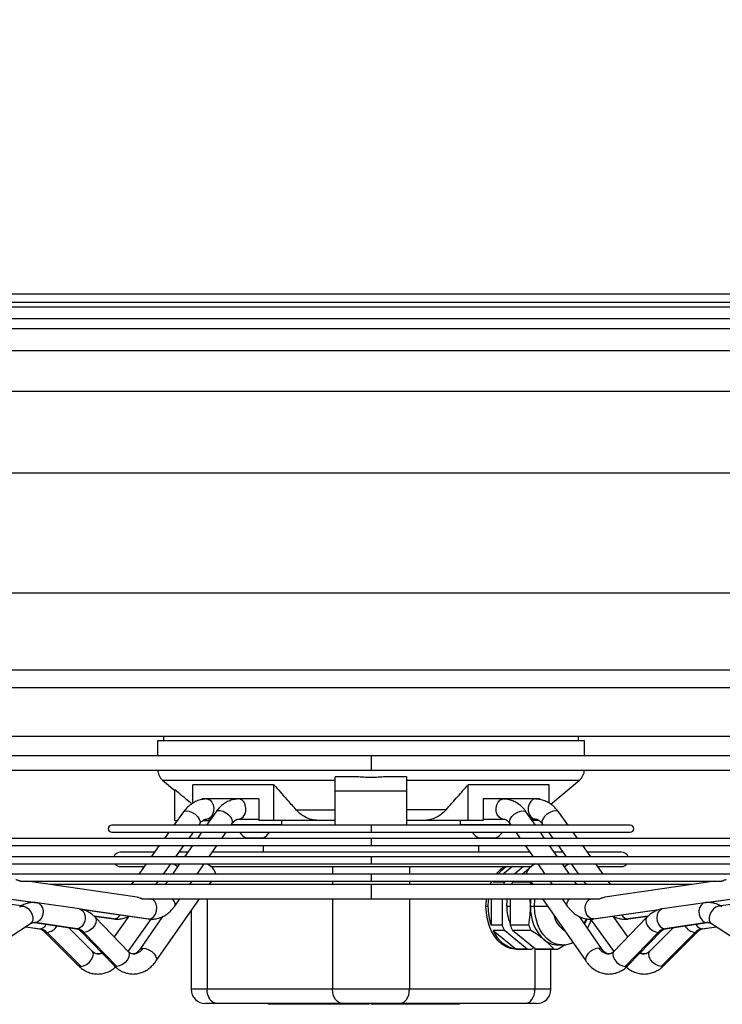
# Model space of a CAD drawing. Units: millimetres. Extents: x 5 to 414, y 3 to 291.
# Drawn here: x 83 to 100, y 96 to 119 of the extents above; entities that cross this region are included whole.
import ezdxf

# ---------------------------------------------------------------- set-up
doc = ezdxf.new("R2010")
doc.units = ezdxf.units.MM
doc.layers.add('GEOMETRY', color=7, linetype='Continuous')
doc.styles.add('SLDTEXTSTYLE0', font='TXT', dxfattribs={"width": 0.605})
doc.dimstyles.new('SLDDIMSTYLE3', dxfattribs={"dimtxt": 5.136637, "dimasz": 3.5, "dimexe": 0, "dimexo": 0.0625, "dimgap": 1.284159, "dimtad": 1, "dimdec": 0, "dimlfac": 15, "dimrnd": 1e-09, "dimzin": 12, "dimdsep": 46, "dimtxsty": 'SLDTEXTSTYLE0', "dimsah": 1, "dimcen": 0.09, "dimadec": 0, "dimazin": 3, "dimtol": 1, "dimtp": 2, "dimtm": 2, "dimtfac": 1, "dimtdec": 0, "dimtofl": 0, "dimtmove": 0, "dimatfit": 3, "dimfxl": 0, "dimfrac": 2, "dimtolj": 1, "dimarcsym": 0})

# ---------------------------------------------------------------- blocks, each defined once
blk = doc.blocks.new('_D_7')
at = {"layer": 'GEOMETRY'}
for p, q in [((58.82, 159.853), (335.707, 159.853)), ((334.707, 159.853), (334.707, 110.721)), ((58.556, 110.721), (335.707, 110.721))]:
    blk.add_line(p, q, dxfattribs=at)
for points in [[(334.707, 159.853), (333.917, 154.717), (335.497, 154.717)], [(334.707, 110.721), (335.497, 115.857), (333.917, 115.857)]]:
    blk.add_solid(points, dxfattribs=at)
at = {"layer": 'GEOMETRY', "char_height": 5.2917, "attachment_point": 1, "rotation": 90, "style": 'SLDTEXTSTYLE0'}
for s, insert in [('±2', (327.886, 138.276)), ('737', (327.886, 124.532))]:
    blk.add_mtext(s, dxfattribs=dict(at, insert=insert))

msp = doc.modelspace()

# ---------------------------------------------------------------- linework, layer by layer
at = {"color": 7, "linetype": 'Continuous', "lineweight": 25}
for p, q in [((53.307, 112.987), (129.84, 112.987)), ((53.24, 112.687), (129.907, 112.687)), ((129.84, 112.787), (53.307, 112.787)), ((76.779, 102.687), (106.369, 102.687)), ((86.6, 102.574), (86.6, 102.227)), ((91.574, 102.574), (86.6, 102.574)), ((86.74, 102.687), (86.74, 102.574)), ((96.547, 102.574), (91.574, 102.574)), ((96.407, 102.574), (96.407, 102.687)), ((96.547, 102.227), (96.547, 102.574)), ((91.574, 102.227), (76.797, 102.227)), ((106.35, 102.227), (91.574, 102.227)), ((76.911, 101.894), (91.574, 101.894)), ((91.574, 101.894), (106.236, 101.894)), ((86.72, 101.661), (87.006, 101.421)), ((90.74, 101.405), (90.74, 101.738)), ((91.238, 101.738), (90.74, 101.738)), ((92.407, 101.738), (91.909, 101.738)), ((92.407, 101.405), (92.407, 101.738)), ((95.759, 101.099), (96.428, 101.661)), ((87.007, 100.721), (87.007, 101.44)), ((89.311, 101.553), (87.425, 101.553)), ((87.425, 101.124), (87.425, 101.553)), ((89.311, 100.721), (89.311, 101.553)), ((92.407, 101.405), (90.74, 101.405)), ((90.74, 100.612), (90.74, 101.405)), ((92.407, 100.612), (92.407, 101.405)), ((95.722, 101.553), (93.837, 101.553)), ((93.837, 100.721), (93.837, 101.553)), ((95.722, 101.125), (95.722, 101.553)), ((87.638, 101.221), (87.638, 101.208)), ((87.75, 101.221), (87.638, 101.221)), ((87.884, 101.221), (87.75, 101.221)), ((88.493, 101.221), (87.884, 101.221)), ((88.622, 101.221), (88.493, 101.221)), ((88.958, 101.221), (88.622, 101.221)), ((88.958, 101.221), (88.958, 100.721)), ((94.189, 101.221), (94.189, 100.721)), ((94.526, 101.221), (94.189, 101.221)), ((94.655, 101.221), (94.526, 101.221)), ((95.264, 101.221), (94.657, 101.221)), ((95.397, 101.221), (95.264, 101.221)), ((95.509, 101.221), (95.397, 101.221)), ((95.509, 101.221), (95.509, 101.208)), ((89.827, 100.97), (90.74, 100.97)), ((93.321, 100.97), (92.407, 100.97)), ((87.205, 100.918), (86.985, 100.612)), ((87.007, 100.721), (87.063, 100.721)), ((87.659, 100.721), (87.821, 100.721)), ((87.957, 100.915), (87.746, 100.612)), ((87.845, 100.754), (87.75, 100.754)), ((88.493, 100.754), (88.958, 100.754)), ((89.311, 100.721), (88.958, 100.721)), ((90.347, 100.721), (89.311, 100.721)), ((89.497, 100.621), (89.497, 100.721)), ((90.739, 100.721), (90.347, 100.721)), ((92.8, 100.721), (92.41, 100.721)), ((93.837, 100.721), (92.8, 100.721)), ((93.651, 100.721), (93.651, 100.621)), ((94.189, 100.721), (93.837, 100.721)), ((94.189, 100.754), (94.655, 100.754)), ((95.402, 100.612), (95.191, 100.915)), ((95.397, 100.754), (95.303, 100.754)), ((95.489, 100.721), (95.326, 100.721)), ((96.162, 100.612), (95.942, 100.918)), ((91.574, 100.612), (85.536, 100.612)), ((87.56, 100.612), (87.584, 100.646)), ((88.314, 100.612), (88.34, 100.649)), ((89.497, 100.621), (88.32, 100.621)), ((88.363, 100.621), (88.363, 100.612)), ((89.363, 100.612), (89.363, 100.621)), ((97.612, 100.612), (91.574, 100.612)), ((94.827, 100.621), (93.651, 100.621)), ((93.784, 100.621), (93.784, 100.612)), ((94.784, 100.612), (94.784, 100.621)), ((94.808, 100.649), (94.833, 100.612)), ((95.563, 100.646), (95.588, 100.612)), ((91.574, 100.301), (77.435, 100.301)), ((85.536, 100.446), (86.858, 100.446)), ((86.868, 100.448), (86.762, 100.301)), ((87.001, 100.446), (87.636, 100.446)), ((87.336, 100.301), (87.44, 100.446)), ((87.63, 100.446), (87.53, 100.301)), ((87.636, 100.446), (91.574, 100.446)), ((88.098, 100.301), (88.199, 100.446)), ((88.663, 100.317), (89.063, 100.317)), ((89.06, 100.317), (89.06, 100.301)), ((91.574, 100.446), (95.354, 100.446)), ((105.707, 100.301), (91.574, 100.301)), ((94.084, 100.317), (94.484, 100.317)), ((94.087, 100.301), (94.087, 100.317)), ((94.949, 100.446), (95.05, 100.301)), ((95.354, 100.446), (96.144, 100.446)), ((95.618, 100.301), (95.518, 100.446)), ((95.707, 100.446), (95.811, 100.301)), ((96.386, 100.301), (96.28, 100.449)), ((96.286, 100.446), (97.612, 100.446)), ((77.695, 100.134), (91.574, 100.134)), ((86.642, 100.134), (86.455, 99.874)), ((87.029, 99.874), (87.217, 100.134)), ((87.414, 100.134), (87.232, 99.874)), ((87.801, 99.874), (87.982, 100.134)), ((89.06, 100.134), (89.06, 99.982)), ((91.574, 100.134), (105.453, 100.134)), ((94.087, 99.982), (94.087, 100.134)), ((95.165, 100.134), (95.347, 99.874)), ((95.915, 99.874), (95.734, 100.134)), ((95.931, 100.134), (96.118, 99.874)), ((96.693, 99.874), (96.506, 100.134)), ((91.574, 99.874), (79.645, 99.874)), ((86.533, 99.982), (85.74, 99.982)), ((87.308, 99.982), (87.107, 99.982)), ((95.271, 99.982), (87.876, 99.982)), ((103.503, 99.874), (91.574, 99.874)), ((96.04, 99.982), (95.84, 99.982)), ((97.407, 99.982), (96.615, 99.982)), ((80.65, 99.707), (91.574, 99.707)), ((85.74, 99.649), (86.293, 99.649)), ((86.335, 99.707), (86.167, 99.473)), ((86.741, 99.473), (86.91, 99.707)), ((87.116, 99.707), (86.954, 99.473)), ((87.064, 99.649), (87.076, 99.649)), ((87.522, 99.473), (87.685, 99.707)), ((87.837, 99.649), (95.317, 99.649)), ((91.574, 99.707), (102.5, 99.707)), ((94.87, 99.649), (94.654, 99.473)), ((95.129, 99.649), (94.914, 99.473)), ((95.249, 99.593), (95.102, 99.473)), ((95.463, 99.707), (95.626, 99.473)), ((96.194, 99.473), (96.031, 99.707)), ((96.072, 99.649), (96.083, 99.649)), ((96.238, 99.707), (96.406, 99.473)), ((96.981, 99.473), (96.813, 99.707)), ((96.855, 99.649), (97.407, 99.649)), ((80.041, 99.345), (83.763, 98.806)), ((91.574, 99.473), (82.413, 99.473)), ((100.734, 99.473), (91.574, 99.473)), ((99.384, 98.806), (103.094, 99.343)), ((83.419, 99.306), (91.574, 99.306)), ((86.13, 98.935), (83.564, 99.306)), ((91.574, 99.227), (84.111, 99.227)), ((86.047, 99.306), (85.99, 99.227)), ((86.565, 99.227), (86.622, 99.306)), ((86.838, 99.306), (86.783, 99.227)), ((87.351, 99.227), (87.406, 99.306)), ((87.808, 99.227), (87.863, 99.306)), ((91.574, 99.306), (99.729, 99.306)), ((99.037, 99.227), (91.574, 99.227)), ((94.421, 99.282), (94.432, 99.306)), ((94.45, 99.306), (94.421, 99.282)), ((94.68, 99.282), (94.421, 99.282)), ((94.709, 99.306), (94.68, 99.282)), ((94.898, 99.306), (94.868, 99.282)), ((95.299, 99.282), (94.868, 99.282)), ((95.285, 99.306), (95.34, 99.227)), ((95.742, 99.306), (95.797, 99.227)), ((96.365, 99.227), (96.31, 99.306)), ((96.526, 99.306), (96.583, 99.227)), ((99.583, 99.306), (97.017, 98.935)), ((97.157, 99.227), (97.101, 99.306)), ((86.274, 98.894), (91.574, 98.894)), ((86.451, 98.888), (86.413, 98.894)), ((86.466, 98.889), (86.451, 98.888)), ((86.5, 98.894), (86.485, 98.889)), ((86.571, 97.448), (87.576, 98.894)), ((87.002, 98.726), (87.119, 98.894)), ((91.574, 98.894), (96.874, 98.894)), ((94.369, 98.894), (94.369, 98.285)), ((94.629, 98.894), (94.629, 98.285)), ((94.817, 98.894), (94.817, 98.285)), ((95.288, 98.721), (95.279, 98.894)), ((95.571, 98.894), (96.577, 97.448)), ((96.028, 98.894), (96.145, 98.726)), ((96.734, 98.894), (96.697, 98.888)), ((83.427, 98.729), (82.902, 98.803)), ((84.781, 98.661), (83.801, 98.803)), ((84.807, 98.655), (86.384, 98.426)), ((94.251, 98.721), (94.299, 98.721)), ((95.288, 98.721), (95.383, 98.721)), ((96.763, 98.426), (98.328, 98.653)), ((99.347, 98.803), (98.366, 98.661)), ((100.246, 98.803), (99.721, 98.729)), ((85.124, 98.489), (85.575, 98.426)), ((85.918, 97.67), (85.151, 98.464)), ((85.932, 98.489), (85.589, 98.011)), ((85.918, 97.67), (86.457, 98.421)), ((86.721, 98.482), (86.187, 97.715)), ((87.384, 98.618), (87.384, 96.787)), ((96.96, 97.715), (96.426, 98.483)), ((96.689, 98.422), (97.229, 97.67)), ((97.559, 98.011), (97.216, 98.489)), ((97.996, 98.464), (97.23, 97.67)), ((97.573, 98.426), (98.024, 98.49)), ((82.784, 97.76), (83.646, 98.318)), ((83.531, 98.244), (83.85, 98.199)), ((83.734, 98.341), (84.714, 98.199)), ((84.732, 98.198), (83.751, 98.34)), ((85.083, 97.673), (84.531, 98.226)), ((94.629, 98.285), (94.369, 98.285)), ((95.248, 98.285), (94.817, 98.285)), ((98.617, 98.226), (98.065, 97.673)), ((99.396, 98.34), (98.416, 98.198)), ((98.433, 98.199), (99.413, 98.341)), ((99.298, 98.199), (99.617, 98.244)), ((99.502, 98.318), (100.363, 97.76)), ((83.96, 98.137), (84.752, 97.343)), ((84.028, 98.112), (84.82, 97.319)), ((84.816, 98.14), (85.582, 97.346)), ((85.655, 97.319), (84.889, 98.112)), ((94.68, 98.159), (94.421, 98.159)), ((94.421, 98.159), (94.954, 97.723)), ((95.214, 97.723), (94.68, 98.159)), ((95.299, 98.159), (94.868, 98.159)), ((95.402, 97.723), (94.868, 98.159)), ((98.259, 98.112), (97.492, 97.319)), ((97.565, 97.346), (98.332, 98.14)), ((98.328, 97.319), (99.12, 98.112)), ((98.395, 97.343), (99.187, 98.137)), ((95.316, 97.723), (95.359, 97.758)), ((95.925, 97.821), (96.019, 97.821)), ((95.214, 97.723), (94.954, 97.723)), ((94.958, 97.721), (95.265, 97.721)), ((95.833, 97.723), (95.402, 97.723)), ((95.453, 97.721), (95.884, 97.721)), ((95.763, 96.787), (95.763, 97.721)), ((90.678, 96.787), (87.755, 96.787)), ((92.469, 96.787), (90.678, 96.787)), ((95.392, 96.787), (92.469, 96.787)), ((87.991, 96.454), (87.718, 96.454)), ((90.914, 96.454), (87.991, 96.454)), ((89.177, 96.454), (89.177, 96.437)), ((89.837, 96.437), (89.177, 96.437)), ((89.837, 96.454), (89.837, 96.437)), ((90.497, 96.437), (89.837, 96.437)), ((90.497, 96.454), (90.497, 96.437)), ((90.62, 96.437), (90.497, 96.437)), ((90.62, 96.454), (90.62, 96.437)), ((90.699, 96.437), (90.62, 96.437)), ((90.699, 96.454), (90.699, 96.437)), ((90.778, 96.437), (90.699, 96.437)), ((90.778, 96.454), (90.778, 96.437)), ((90.78, 96.437), (90.778, 96.437)), ((90.832, 96.454), (90.832, 96.437)), ((90.851, 96.437), (90.832, 96.437)), ((90.832, 96.437), (90.832, 96.437)), ((90.851, 96.437), (90.851, 96.454)), ((90.851, 96.454), (90.851, 96.437)), ((90.96, 96.437), (90.851, 96.437)), ((92.234, 96.454), (90.914, 96.454)), ((90.96, 96.454), (90.96, 96.437)), ((91.039, 96.437), (90.96, 96.437)), ((91.039, 96.454), (91.039, 96.437)), ((91.118, 96.437), (91.039, 96.437)), ((91.118, 96.454), (91.118, 96.437)), ((91.172, 96.454), (91.172, 96.437)), ((91.192, 96.437), (91.172, 96.437)), ((91.192, 96.437), (91.192, 96.454)), ((91.192, 96.454), (91.192, 96.437)), ((91.205, 96.437), (91.192, 96.437)), ((91.205, 96.454), (91.205, 96.437)), ((91.272, 96.437), (91.205, 96.437)), ((91.272, 96.454), (91.272, 96.437)), ((91.329, 96.437), (91.272, 96.437)), ((91.329, 96.454), (91.329, 96.437)), ((91.533, 96.437), (91.329, 96.437)), ((91.533, 96.454), (91.533, 96.437)), ((91.533, 96.454), (91.533, 96.437)), ((91.579, 96.454), (91.579, 96.437)), ((91.632, 96.454), (91.632, 96.437)), ((91.691, 96.437), (91.632, 96.437)), ((91.691, 96.454), (91.691, 96.437)), ((91.826, 96.437), (91.691, 96.437)), ((91.826, 96.454), (91.826, 96.437)), ((91.868, 96.437), (91.826, 96.437)), ((91.868, 96.454), (91.868, 96.437)), ((91.942, 96.437), (91.868, 96.437)), ((91.942, 96.454), (91.942, 96.437)), ((92.027, 96.437), (91.942, 96.437)), ((92.027, 96.454), (92.027, 96.437)), ((92.11, 96.437), (92.027, 96.437)), ((92.11, 96.454), (92.11, 96.437)), ((92.183, 96.437), (92.11, 96.437)), ((92.183, 96.454), (92.183, 96.437)), ((92.233, 96.437), (92.183, 96.437)), ((92.233, 96.454), (92.233, 96.437)), ((92.282, 96.437), (92.233, 96.437)), ((95.156, 96.454), (92.234, 96.454)), ((92.282, 96.454), (92.282, 96.437)), ((92.339, 96.437), (92.282, 96.437)), ((92.339, 96.454), (92.339, 96.437)), ((92.55, 96.437), (92.339, 96.437)), ((92.55, 96.454), (92.55, 96.437)), ((92.623, 96.437), (92.55, 96.437)), ((92.623, 96.454), (92.623, 96.437)), ((92.691, 96.437), (92.623, 96.437)), ((92.691, 96.454), (92.691, 96.437)), ((92.703, 96.437), (92.691, 96.437)), ((92.703, 96.454), (92.703, 96.437)), ((92.83, 96.437), (92.703, 96.437)), ((92.83, 96.454), (92.83, 96.437)), ((92.898, 96.437), (92.83, 96.437)), ((92.898, 96.454), (92.898, 96.437)), ((92.903, 96.437), (92.898, 96.437)), ((92.903, 96.454), (92.903, 96.437)), ((92.96, 96.437), (92.903, 96.437)), ((92.96, 96.454), (92.96, 96.437)), ((93.164, 96.437), (92.96, 96.437)), ((93.164, 96.454), (93.164, 96.437)), ((93.233, 96.437), (93.164, 96.437)), ((93.233, 96.454), (93.233, 96.437)), ((93.302, 96.437), (93.233, 96.437)), ((93.302, 96.454), (93.302, 96.437)), ((93.358, 96.437), (93.302, 96.437)), ((93.358, 96.454), (93.358, 96.437)), ((93.626, 96.437), (93.358, 96.437)), ((93.626, 96.454), (93.626, 96.437)), ((95.43, 96.454), (95.156, 96.454))]:
    msp.add_line(p, q, dxfattribs=at)
at = {"color": 8, "linetype": 'Continuous', "lineweight": 25}
for p, q in [((68.174, 112.415), (114.974, 112.415)), ((68.388, 112.182), (114.76, 112.182)), ((69.342, 111.674), (113.806, 111.674)), ((70.34, 108.823), (112.807, 108.823)), ((70.34, 106.021), (112.807, 106.021)), ((76.766, 104.234), (106.382, 104.234)), ((76.779, 103.822), (106.369, 103.822)), ((91.574, 102.227), (91.574, 101.894)), ((86.72, 101.661), (90.74, 101.661)), ((92.407, 101.661), (96.428, 101.661)), ((91.574, 100.612), (91.574, 100.446)), ((91.574, 100.301), (91.574, 100.134)), ((91.574, 99.874), (91.574, 99.707)), ((90.678, 99.649), (90.678, 99.473)), ((92.469, 99.649), (92.469, 99.473)), ((80.028, 99.348), (83.782, 98.804)), ((91.574, 99.473), (91.574, 99.306)), ((99.374, 98.806), (103.113, 99.347)), ((90.678, 99.306), (90.678, 99.227)), ((91.574, 99.227), (91.574, 98.894)), ((92.469, 99.306), (92.469, 99.227)), ((87.755, 98.894), (87.755, 96.787)), ((90.678, 98.894), (90.678, 96.787)), ((92.469, 98.894), (92.469, 96.787)), ((84.794, 98.658), (86.401, 98.425)), ((94.735, 98.721), (94.817, 98.721)), ((95.383, 98.721), (95.692, 98.721)), ((96.746, 98.425), (98.347, 98.657)), ((85.59, 98.425), (85.123, 98.491)), ((85.59, 98.425), (85.575, 98.426)), ((86.384, 98.426), (86.401, 98.425)), ((96.763, 98.426), (96.746, 98.425)), ((98.026, 98.491), (97.557, 98.425)), ((97.557, 98.425), (97.573, 98.426)), ((83.532, 98.245), (83.865, 98.198)), ((83.751, 98.34), (83.737, 98.341)), ((84.732, 98.198), (84.714, 98.199)), ((98.416, 98.198), (98.433, 98.199)), ((99.282, 98.198), (99.615, 98.245)), ((99.298, 98.199), (99.282, 98.198)), ((99.396, 98.34), (99.413, 98.341)), ((95.392, 97.731), (95.392, 96.787)), ((87.755, 96.787), (87.384, 96.787)), ((95.763, 96.787), (95.392, 96.787))]:
    msp.add_line(p, q, dxfattribs=at)
at = {"color": 8, "linetype": 'Continuous', "lineweight": 25, "flags": 128}
for points in [[(87.751, 101.221), (87.777, 101.217), (87.828, 101.192), (87.87, 101.145), (87.899, 101.081), (87.912, 101.006), (87.908, 100.93), (87.886, 100.86), (87.85, 100.803), (87.803, 100.767), (87.75, 100.754)], [(88.493, 100.754), (88.547, 100.767), (88.596, 100.803), (88.633, 100.86), (88.655, 100.93), (88.66, 101.006), (88.646, 101.081), (88.616, 101.145), (88.573, 101.192), (88.52, 101.217), (88.493, 101.221)], [(94.655, 100.754), (94.6, 100.767), (94.552, 100.803), (94.515, 100.86), (94.492, 100.93), (94.488, 101.006), (94.501, 101.081), (94.532, 101.145), (94.575, 101.192), (94.627, 101.217), (94.655, 101.221)], [(87.205, 100.918), (87.228, 100.937), (87.276, 100.947)], [(87.276, 100.947), (87.339, 100.937), (87.408, 100.909), (87.476, 100.865), (87.534, 100.811), (87.575, 100.754), (87.595, 100.7), (87.59, 100.656), (87.584, 100.646)], [(88.34, 100.649), (88.342, 100.652), (88.352, 100.692), (88.339, 100.742), (88.306, 100.796), (88.256, 100.848), (88.194, 100.894), (88.127, 100.927), (88.063, 100.945), (88.008, 100.945), (87.968, 100.927), (87.957, 100.915)], [(94.808, 100.649), (94.804, 100.656), (94.797, 100.7), (94.814, 100.754), (94.854, 100.811), (94.911, 100.865), (94.979, 100.909), (95.05, 100.937), (95.114, 100.947)], [(95.114, 100.947), (95.164, 100.937), (95.191, 100.915)], [(95.871, 100.947), (95.809, 100.937), (95.739, 100.909), (95.672, 100.865), (95.614, 100.811), (95.572, 100.754), (95.553, 100.7), (95.558, 100.656), (95.563, 100.646)], [(95.942, 100.918), (95.92, 100.937), (95.871, 100.947)], [(86.401, 98.425), (86.46, 98.439), (86.513, 98.48), (86.555, 98.541), (86.58, 98.617), (86.586, 98.698), (86.571, 98.773), (86.538, 98.835), (86.49, 98.876), (86.451, 98.888)], [(87.002, 98.726), (87.01, 98.741), (87.012, 98.786), (86.991, 98.839), (86.95, 98.894)], [(95.383, 98.721), (95.391, 98.869), (95.395, 98.894)], [(96.145, 98.726), (96.138, 98.741), (96.136, 98.786), (96.157, 98.839), (96.197, 98.894)], [(96.746, 98.425), (96.688, 98.439), (96.635, 98.48), (96.593, 98.541), (96.568, 98.617), (96.562, 98.698), (96.577, 98.773), (96.61, 98.835), (96.657, 98.876), (96.697, 98.888)], [(83.392, 98.71), (83.426, 98.724), (83.481, 98.724), (83.54, 98.701), (83.597, 98.658), (83.646, 98.599), (83.68, 98.531), (83.698, 98.462), (83.696, 98.397), (83.674, 98.346), (83.646, 98.318)], [(83.801, 98.803), (83.84, 98.79), (83.888, 98.75), (83.921, 98.688), (83.936, 98.612), (83.93, 98.532), (83.905, 98.456), (83.863, 98.394), (83.81, 98.354), (83.751, 98.34)], [(84.781, 98.661), (84.792, 98.659), (84.842, 98.634), (84.882, 98.587), (84.908, 98.523), (84.916, 98.449), (84.906, 98.373), (84.879, 98.303), (84.838, 98.247), (84.787, 98.211), (84.732, 98.198)], [(96.017, 97.821), (95.967, 97.824), (95.863, 97.848), (95.764, 97.896), (95.671, 97.967), (95.588, 98.058), (95.517, 98.168), (95.459, 98.292), (95.417, 98.428), (95.391, 98.572), (95.383, 98.721)], [(98.366, 98.661), (98.356, 98.659), (98.306, 98.634), (98.265, 98.587), (98.24, 98.523), (98.231, 98.449), (98.241, 98.373), (98.268, 98.303), (98.31, 98.247), (98.361, 98.211), (98.416, 98.198)], [(99.347, 98.803), (99.307, 98.79), (99.26, 98.75), (99.227, 98.688), (99.212, 98.612), (99.218, 98.532), (99.243, 98.456), (99.285, 98.394), (99.338, 98.354), (99.396, 98.34)], [(99.756, 98.71), (99.722, 98.724), (99.667, 98.724), (99.608, 98.701), (99.551, 98.658), (99.502, 98.599), (99.467, 98.531), (99.45, 98.462), (99.452, 98.397), (99.473, 98.346), (99.502, 98.318)], [(85.151, 98.464), (85.164, 98.447), (85.176, 98.396), (85.165, 98.335), (85.132, 98.269), (85.081, 98.207), (85.019, 98.157), (84.952, 98.124), (84.889, 98.112)], [(96.599, 98.422), (96.575, 98.368), (96.543, 98.314)], [(97.996, 98.464), (97.984, 98.447), (97.971, 98.396), (97.982, 98.335), (98.015, 98.269), (98.066, 98.207), (98.129, 98.157), (98.196, 98.124), (98.259, 98.112)], [(83.719, 98.342), (83.73, 98.342), (83.751, 98.34)], [(99.429, 98.342), (99.417, 98.342), (99.396, 98.34)], [(83.961, 98.136), (83.978, 98.124), (84.028, 98.112)], [(84.889, 98.112), (84.837, 98.124), (84.816, 98.14)], [(98.259, 98.112), (98.31, 98.124), (98.331, 98.138)], [(99.186, 98.136), (99.167, 98.123), (99.12, 98.112)], [(86.188, 97.715), (86.214, 97.736), (86.264, 97.746)], [(86.264, 97.746), (86.329, 97.736), (86.399, 97.708), (86.467, 97.664), (86.524, 97.61), (86.564, 97.553), (86.582, 97.499), (86.575, 97.455), (86.571, 97.448)], [(96.883, 97.746), (96.819, 97.736), (96.749, 97.708), (96.681, 97.664), (96.623, 97.61), (96.584, 97.553), (96.566, 97.499), (96.573, 97.455), (96.577, 97.448)], [(96.96, 97.715), (96.934, 97.736), (96.883, 97.746)], [(84.82, 97.319), (84.881, 97.33), (84.947, 97.363), (85.009, 97.413), (85.06, 97.475), (85.094, 97.541), (85.107, 97.603), (85.097, 97.653), (85.083, 97.673)], [(85.918, 97.67), (85.931, 97.653), (85.943, 97.603), (85.932, 97.541), (85.899, 97.475), (85.848, 97.413), (85.785, 97.363), (85.719, 97.33), (85.655, 97.319)], [(97.23, 97.67), (97.217, 97.653), (97.205, 97.603), (97.216, 97.541), (97.249, 97.475), (97.3, 97.413), (97.362, 97.363), (97.429, 97.33), (97.492, 97.319)], [(98.328, 97.319), (98.267, 97.33), (98.201, 97.363), (98.139, 97.413), (98.087, 97.475), (98.053, 97.541), (98.041, 97.603), (98.051, 97.653), (98.065, 97.673)], [(84.752, 97.343), (84.77, 97.33), (84.82, 97.319)], [(85.655, 97.319), (85.604, 97.33), (85.582, 97.346)], [(97.492, 97.319), (97.544, 97.33), (97.565, 97.346)], [(98.395, 97.343), (98.378, 97.33), (98.328, 97.319)]]:
    msp.add_lwpolyline(points, dxfattribs=at)
at = {"color": 7, "linetype": 'Continuous', "lineweight": 25, "flags": 128}
for points in [[(95.397, 101.221), (95.342, 101.206), (95.293, 101.166), (95.257, 101.104), (95.237, 101.028), (95.237, 100.947), (95.257, 100.871), (95.293, 100.808), (95.342, 100.768), (95.397, 100.754)], [(87.072, 99.643), (87.018, 99.679), (86.961, 99.707)], [(96.076, 99.643), (96.13, 99.679), (96.187, 99.707)], [(94.349, 99.227), (94.38, 99.296), (94.385, 99.306)], [(94.251, 98.721), (94.26, 98.873), (94.262, 98.894)], [(94.735, 98.721), (94.743, 98.854), (94.749, 98.894)], [(95.288, 98.721), (95.294, 98.838), (95.3, 98.894)], [(94.958, 97.721), (94.931, 97.721), (94.824, 97.739), (94.719, 97.779), (94.621, 97.842), (94.53, 97.925), (94.449, 98.027), (94.38, 98.145), (94.325, 98.277), (94.284, 98.419), (94.26, 98.568), (94.251, 98.721)], [(96.592, 98.424), (96.573, 98.388), (96.534, 98.328)], [(87.991, 96.454), (87.945, 96.46), (87.901, 96.479), (87.86, 96.51), (87.824, 96.551), (87.795, 96.602), (87.773, 96.66), (87.76, 96.722), (87.755, 96.787)], [(90.914, 96.454), (90.868, 96.46), (90.824, 96.479), (90.783, 96.51), (90.747, 96.551), (90.718, 96.602), (90.696, 96.66), (90.683, 96.722), (90.678, 96.787)], [(92.234, 96.454), (92.28, 96.46), (92.324, 96.479), (92.365, 96.51), (92.4, 96.551), (92.43, 96.602), (92.452, 96.66), (92.465, 96.722), (92.469, 96.787)], [(95.156, 96.454), (95.202, 96.46), (95.247, 96.479), (95.287, 96.51), (95.323, 96.551), (95.352, 96.602), (95.374, 96.66), (95.388, 96.722), (95.392, 96.787)]]:
    msp.add_lwpolyline(points, dxfattribs=at)
at = {"color": 7, "linetype": 'Continuous', "lineweight": 25}
for centre, radius, start, end in [((86.934, 101.916), 0.333, 183.8564, 230), ((96.214, 101.916), 0.333, 310, 356.1436), ((85.536, 100.529), 0.0833, 90, 270), ((97.612, 100.529), 0.0833, 270, 90), ((88.863, 100.708), 0.439, 216.706, 242.8929), ((88.863, 100.708), 0.439, 297.1071, 323.294), ((94.284, 100.708), 0.439, 216.706, 242.8929), ((94.284, 100.708), 0.439, 297.1071, 323.294), ((85.74, 99.815), 0.167, 90, 159.5243), ((97.407, 99.815), 0.167, 20.4757, 90), ((85.74, 99.815), 0.167, 220.556, 270), ((87.649, 99.4), 0.319, 13.2988, 74.6533), ((95.061, 99.022), 0.726, 120.2934, 141.5984), ((95.1, 99.032), 0.713, 120.1058, 141.7859), ((95.499, 99.4), 0.319, 105.3467, 166.7012), ((97.407, 99.815), 0.167, 270, 319.444), ((95.693, 98.796), 1.123, 154.3835, 157.4491), ((95.881, 98.796), 1.123, 154.3835, 157.4491), ((96.312, 98.796), 1.123, 154.3835, 157.4491), ((95.701, 98.721), 1.403, 172.9203, 180.0152), ((95.65, 98.716), 1.352, 179.814, 198.6146), ((95.711, 98.712), 0.977, 179.4852, 203.7235), ((96.298, 98.678), 1.011, 177.5923, 226.8231), ((83.819, 97.914), 0.287, 43.5839, 80.8098), ((84.686, 97.926), 0.276, 42.4757, 80.3692), ((95.723, 98.658), 1.157, 198.8464, 205.5689), ((95.912, 98.658), 1.157, 198.8464, 205.5689), ((96.342, 98.658), 1.157, 198.8464, 205.5689), ((98.462, 97.926), 0.276, 99.6308, 137.5243), ((99.328, 97.914), 0.287, 99.1902, 136.4161), ((95.078, 98.419), 0.707, 201.5956, 259.9413), ((95.934, 98.323), 0.503, 229.4764, 269.0165), ((95.265, 98.221), 0.501, 264.1235, 275.8765), ((95.453, 98.222), 0.501, 264.1252, 269.9969), ((95.884, 98.221), 0.501, 264.1235, 275.8765), ((87.718, 96.787), 0.333, 180, 270), ((95.43, 96.787), 0.333, 270, 0)]:
    msp.add_arc(centre, radius, start, end, dxfattribs=at)
at = {"color": 8, "linetype": 'Continuous', "lineweight": 25}
for centre, radius, start, end in [((86.466, 99.116), 0.229, 269.6848, 283.8084), ((96.681, 99.116), 0.229, 256.1923, 270.047), ((85.573, 98.597), 0.173, 275.5503, 333.9956), ((96.382, 98.635), 0.563, 191.7759, 237.8642), ((97.574, 98.597), 0.173, 206.0044, 264.4497), ((83.858, 98.36), 0.161, 267.0335, 338.8243), ((83.986, 98.439), 0.329, 277.2275, 327.9359), ((99.167, 98.447), 0.338, 212.7482, 262.0884), ((99.3, 98.372), 0.175, 203.7955, 264.2416), ((86.02, 97.895), 0.286, 273.0841, 328.5999), ((97.128, 97.895), 0.286, 211.3928, 267.0636), ((85.21, 97.86), 0.251, 270.3308, 293.0598), ((97.937, 97.86), 0.25, 246.9398, 269.7512)]:
    msp.add_arc(centre, radius, start, end, dxfattribs=at)
at = {"color": 7, "linetype": 'Continuous', "lineweight": 25}
msp.add_open_spline([(91.909, 101.738), (91.797, 101.73), (91.574, 101.713), (91.35, 101.73), (91.238, 101.738)], degree=3, dxfattribs=at)
for points, knots in [([(87.007, 101.44), (87.117, 101.348), (87.249, 101.238), (87.381, 101.128), (87.403, 101.109)], [0, 0, 0, 0, 0.83031, 1, 1, 1, 1]), ([(89.311, 101.553), (89.412, 101.438), (89.584, 101.243), (89.756, 101.05), (89.827, 100.97)], [0, 0, 0, 0, 0.588851, 1, 1, 1, 1]), ([(93.321, 100.97), (93.412, 101.073), (93.585, 101.266), (93.756, 101.461), (93.837, 101.553)], [0, 0, 0, 0, 0.5308482, 1, 1, 1, 1]), ([(87.75, 101.221), (87.725, 101.22), (87.663, 101.217), (87.565, 101.195), (87.461, 101.151), (87.364, 101.088), (87.277, 101.011), (87.229, 100.948), (87.205, 100.918)], [0, 0, 0, 0, 0.1188978, 0.2951182, 0.4713417, 0.6494397, 0.8307697, 1, 1, 1, 1]), ([(88.493, 101.221), (88.468, 101.22), (88.406, 101.217), (88.311, 101.194), (88.208, 101.15), (88.114, 101.088), (88.028, 101.01), (87.98, 100.946), (87.957, 100.915)], [0, 0, 0, 0, 0.119329, 0.293826, 0.468354, 0.645078, 0.825545, 1, 1, 1, 1]), ([(95.191, 100.915), (95.176, 100.935), (95.136, 100.991), (95.059, 101.068), (94.958, 101.14), (94.85, 101.19), (94.748, 101.217), (94.682, 101.219), (94.655, 101.221)], [0, 0, 0, 0, 0.111452, 0.305758, 0.498276, 0.686061, 0.868434, 1, 1, 1, 1]), ([(95.942, 100.918), (95.927, 100.938), (95.886, 100.993), (95.807, 101.07), (95.705, 101.141), (95.595, 101.191), (95.491, 101.217), (95.425, 101.219), (95.397, 101.221)], [0, 0, 0, 0, 0.111895, 0.305564, 0.497542, 0.685323, 0.868399, 1, 1, 1, 1]), ([(90.347, 100.721), (90.293, 100.725), (90.186, 100.732), (90.044, 100.792), (89.924, 100.871), (89.859, 100.937), (89.827, 100.97)], [0, 0, 0, 0, 0.29079, 0.572911, 0.788809, 1, 1, 1, 1]), ([(93.321, 100.97), (93.28, 100.929), (93.196, 100.846), (93.061, 100.771), (92.928, 100.728), (92.843, 100.723), (92.8, 100.721)], [0, 0, 0, 0, 0.269428, 0.546693, 0.770676, 1, 1, 1, 1]), ([(87.584, 100.646), (87.591, 100.655), (87.612, 100.683), (87.65, 100.718), (87.693, 100.743), (87.725, 100.753), (87.744, 100.754), (87.75, 100.754)], [0, 0, 0, 0, 0.116156, 0.354211, 0.597196, 0.856886, 1, 1, 1, 1]), ([(88.34, 100.649), (88.347, 100.658), (88.367, 100.686), (88.402, 100.719), (88.442, 100.744), (88.47, 100.753), (88.487, 100.754), (88.493, 100.754)], [0, 0, 0, 0, 0.1159697, 0.3502736, 0.5889486, 0.8435447, 1, 1, 1, 1]), ([(94.655, 100.754), (94.659, 100.754), (94.675, 100.753), (94.702, 100.746), (94.741, 100.723), (94.777, 100.69), (94.799, 100.66), (94.808, 100.649)], [0, 0, 0, 0, 0.116591, 0.386776, 0.625591, 0.852167, 1, 1, 1, 1]), ([(95.397, 100.754), (95.403, 100.754), (95.421, 100.753), (95.452, 100.744), (95.495, 100.719), (95.533, 100.685), (95.555, 100.657), (95.563, 100.646)], [0, 0, 0, 0, 0.116276, 0.391338, 0.634346, 0.864774, 1, 1, 1, 1]), ([(86.867, 100.447), (86.867, 100.446), (86.868, 100.445), (86.88, 100.448), (86.9, 100.45), (86.929, 100.45), (86.962, 100.447), (86.989, 100.444), (87.005, 100.446), (87.008, 100.447)], [0, 0, 0, 0, 0.114106, 0.275602, 0.451415, 0.629423, 0.803937, 0.958168, 1, 1, 1, 1]), ([(96.135, 100.446), (96.136, 100.446), (96.148, 100.445), (96.174, 100.446), (96.209, 100.449), (96.24, 100.45), (96.263, 100.449), (96.278, 100.446), (96.28, 100.446), (96.281, 100.446)], [0, 0, 0, 0, 0.006416, 0.158878, 0.336545, 0.525316, 0.708486, 0.874531, 1, 1, 1, 1]), ([(83.303, 99.343), (83.308, 99.342), (83.324, 99.341), (83.348, 99.332), (83.371, 99.322), (83.387, 99.315), (83.401, 99.31), (83.413, 99.307), (83.422, 99.306), (83.424, 99.307), (83.425, 99.307)], [0, 0, 0, 0, 0.138085, 0.419948, 0.543146, 0.65637, 0.761484, 0.860203, 0.961015, 1, 1, 1, 1]), ([(99.722, 99.307), (99.722, 99.307), (99.724, 99.306), (99.731, 99.306), (99.743, 99.309), (99.758, 99.314), (99.774, 99.321), (99.798, 99.331), (99.823, 99.341), (99.839, 99.342), (99.845, 99.343)], [0, 0, 0, 0, 0.013955, 0.118669, 0.221861, 0.331413, 0.445358, 0.569719, 0.856593, 1, 1, 1, 1]), ([(86.13, 98.934), (86.135, 98.933), (86.153, 98.931), (86.18, 98.922), (86.208, 98.912), (86.228, 98.904), (86.247, 98.898), (86.264, 98.894), (86.275, 98.893), (86.278, 98.894), (86.278, 98.894)], [0, 0, 0, 0, 0.111714, 0.361842, 0.488024, 0.611942, 0.738089, 0.862108, 0.98715, 1, 1, 1, 1]), ([(96.681, 98.887), (96.67, 98.887), (96.659, 98.886), (96.644, 98.894), (96.644, 98.894)], [0, 0, 0, 0, 0.977059, 1, 1, 1, 1]), ([(96.697, 98.888), (96.692, 98.887), (96.687, 98.886), (96.682, 98.887), (96.681, 98.887)], [0, 0, 0, 0, 0.9144371, 1, 1, 1, 1]), ([(96.868, 98.894), (96.869, 98.894), (96.872, 98.893), (96.884, 98.894), (96.901, 98.898), (96.92, 98.904), (96.94, 98.912), (96.968, 98.922), (96.995, 98.931), (97.012, 98.933), (97.018, 98.934)], [0, 0, 0, 0, 0.038992, 0.160213, 0.28167, 0.403029, 0.523807, 0.646777, 0.890877, 1, 1, 1, 1]), ([(83.801, 98.803), (83.776, 98.806), (83.715, 98.812), (83.617, 98.803), (83.511, 98.774), (83.437, 98.738), (83.399, 98.714), (83.392, 98.71)], [0, 0, 0, 0, 0.175197, 0.432719, 0.68871, 0.940724, 1, 1, 1, 1]), ([(85.151, 98.464), (85.134, 98.481), (85.086, 98.527), (85, 98.588), (84.893, 98.638), (84.818, 98.654), (84.781, 98.661)], [0, 0, 0, 0, 0.169461, 0.454612, 0.734755, 1, 1, 1, 1]), ([(86.384, 98.426), (86.409, 98.424), (86.47, 98.417), (86.568, 98.426), (86.675, 98.456), (86.775, 98.505), (86.868, 98.572), (86.944, 98.647), (86.985, 98.703), (87.002, 98.726)], [0, 0, 0, 0, 0.105422, 0.260384, 0.414423, 0.56896, 0.725852, 0.886257, 1, 1, 1, 1]), ([(95.248, 98.285), (95.261, 98.366), (95.284, 98.51), (95.287, 98.657), (95.288, 98.721)], [0, 0, 0, 0, 0.5667813, 1, 1, 1, 1]), ([(96.145, 98.726), (96.16, 98.706), (96.201, 98.651), (96.277, 98.573), (96.378, 98.501), (96.486, 98.451), (96.598, 98.423), (96.691, 98.418), (96.746, 98.424), (96.763, 98.426)], [0, 0, 0, 0, 0.0984861, 0.2701875, 0.4403096, 0.6062491, 0.7674052, 0.9245193, 1, 1, 1, 1]), ([(98.366, 98.661), (98.342, 98.657), (98.281, 98.645), (98.189, 98.609), (98.092, 98.551), (98.03, 98.499), (98, 98.467), (97.996, 98.464)], [0, 0, 0, 0, 0.177428, 0.438323, 0.701088, 0.965932, 1, 1, 1, 1]), ([(99.756, 98.71), (99.734, 98.722), (99.68, 98.755), (99.584, 98.791), (99.475, 98.81), (99.395, 98.809), (99.353, 98.804), (99.347, 98.803)], [0, 0, 0, 0, 0.170757, 0.441559, 0.706707, 0.951002, 1, 1, 1, 1]), ([(85.575, 98.426), (85.6, 98.424), (85.662, 98.417), (85.761, 98.427), (85.858, 98.451), (85.914, 98.48), (85.937, 98.491)], [0, 0, 0, 0, 0.2018, 0.50223, 0.80112, 1, 1, 1, 1]), ([(97.216, 98.489), (97.242, 98.476), (97.303, 98.446), (97.406, 98.423), (97.5, 98.418), (97.556, 98.424), (97.573, 98.426)], [0, 0, 0, 0, 0.232404, 0.547595, 0.855953, 1, 1, 1, 1]), ([(83.646, 98.318), (83.652, 98.322), (83.672, 98.333), (83.696, 98.342), (83.712, 98.341), (83.719, 98.341)], [0, 0, 0, 0, 0.213742, 0.697932, 1, 1, 1, 1]), ([(83.85, 98.199), (83.855, 98.198), (83.873, 98.195), (83.906, 98.181), (83.939, 98.158), (83.957, 98.14), (83.96, 98.137)], [0, 0, 0, 0, 0.174359, 0.56128, 0.914992, 1, 1, 1, 1]), ([(84.714, 98.199), (84.719, 98.198), (84.735, 98.195), (84.763, 98.183), (84.795, 98.161), (84.812, 98.143), (84.816, 98.14)], [0, 0, 0, 0, 0.17472, 0.554898, 0.901968, 1, 1, 1, 1]), ([(96.616, 98.209), (96.634, 98.243), (96.668, 98.306), (96.689, 98.377), (96.698, 98.41)], [0, 0, 0, 0, 0.534421, 1, 1, 1, 1]), ([(98.332, 98.14), (98.339, 98.146), (98.359, 98.167), (98.394, 98.189), (98.419, 98.197), (98.432, 98.199), (98.433, 98.199)], [0, 0, 0, 0, 0.17331, 0.533569, 0.949392, 1, 1, 1, 1]), ([(99.187, 98.137), (99.194, 98.144), (99.216, 98.164), (99.256, 98.189), (99.283, 98.196), (99.298, 98.199)], [0, 0, 0, 0, 0.173605, 0.540705, 1, 1, 1, 1]), ([(99.413, 98.341), (99.418, 98.342), (99.423, 98.343), (99.428, 98.342), (99.429, 98.342)], [0, 0, 0, 0, 0.901266, 1, 1, 1, 1]), ([(99.429, 98.342), (99.44, 98.341), (99.461, 98.34), (99.489, 98.325), (99.502, 98.318)], [0, 0, 0, 0, 0.5390572, 1, 1, 1, 1]), ([(95.607, 97.941), (95.555, 97.982), (95.46, 98.055), (95.349, 98.127), (95.299, 98.159)], [0, 0, 0, 0, 0.552047, 1, 1, 1, 1]), ([(95.833, 97.723), (95.796, 97.764), (95.731, 97.836), (95.644, 97.909), (95.607, 97.941)], [0, 0, 0, 0, 0.566781, 1, 1, 1, 1]), ([(96.091, 97.827), (96.088, 97.825), (96.041, 97.789), (95.986, 97.755), (95.935, 97.723)], [0, 0, 0, 0, 0.0695623, 1, 1, 1, 1]), ([(96.016, 97.823), (96.029, 97.822), (96.079, 97.819), (96.165, 97.837), (96.24, 97.858), (96.275, 97.878), (96.277, 97.879)], [0, 0, 0, 0, 0.141172, 0.557212, 0.970276, 1, 1, 1, 1]), ([(85.212, 97.611), (85.204, 97.611), (85.184, 97.61), (85.151, 97.622), (85.113, 97.644), (85.091, 97.666), (85.083, 97.673)], [0, 0, 0, 0, 0.1988184, 0.5352693, 0.837668, 1, 1, 1, 1]), ([(85.298, 97.64), (85.289, 97.634), (85.264, 97.618), (85.237, 97.61), (85.218, 97.611), (85.212, 97.611)], [0, 0, 0, 0, 0.2838781, 0.74756, 1, 1, 1, 1]), ([(86.035, 97.611), (86.029, 97.611), (86.013, 97.61), (85.985, 97.62), (85.95, 97.64), (85.927, 97.662), (85.918, 97.67)], [0, 0, 0, 0, 0.17803, 0.511243, 0.809295, 1, 1, 1, 1]), ([(86.187, 97.715), (86.181, 97.705), (86.16, 97.678), (86.125, 97.644), (86.086, 97.62), (86.057, 97.61), (86.041, 97.611), (86.035, 97.611)], [0, 0, 0, 0, 0.116238, 0.351084, 0.590311, 0.845496, 1, 1, 1, 1]), ([(97.113, 97.611), (97.109, 97.611), (97.094, 97.609), (97.068, 97.617), (97.029, 97.639), (96.992, 97.672), (96.969, 97.702), (96.96, 97.715)], [0, 0, 0, 0, 0.101528, 0.375889, 0.615506, 0.842381, 1, 1, 1, 1]), ([(97.23, 97.67), (97.223, 97.664), (97.202, 97.643), (97.168, 97.622), (97.137, 97.611), (97.12, 97.611), (97.113, 97.611)], [0, 0, 0, 0, 0.145257, 0.447202, 0.764065, 1, 1, 1, 1]), ([(97.936, 97.611), (97.931, 97.611), (97.913, 97.61), (97.885, 97.617), (97.859, 97.634), (97.849, 97.64)], [0, 0, 0, 0, 0.2037119, 0.694281, 1, 1, 1, 1]), ([(98.065, 97.673), (98.058, 97.666), (98.036, 97.645), (97.999, 97.623), (97.965, 97.611), (97.945, 97.611), (97.936, 97.611)], [0, 0, 0, 0, 0.145465, 0.45306, 0.775866, 1, 1, 1, 1]), ([(84.752, 97.343), (84.771, 97.326), (84.819, 97.28), (84.907, 97.22), (85.017, 97.171), (85.131, 97.145), (85.245, 97.14), (85.356, 97.157), (85.463, 97.195), (85.554, 97.244), (85.605, 97.287), (85.626, 97.305)], [0, 0, 0, 0, 0.075243, 0.201276, 0.325353, 0.446335, 0.56472, 0.681606, 0.798013, 0.915217, 1, 1, 1, 1]), ([(85.582, 97.346), (85.6, 97.329), (85.648, 97.282), (85.734, 97.222), (85.842, 97.172), (85.954, 97.145), (86.066, 97.14), (86.175, 97.157), (86.28, 97.194), (86.378, 97.249), (86.468, 97.323), (86.53, 97.392), (86.562, 97.437), (86.571, 97.448)], [0, 0, 0, 0, 0.063004, 0.169021, 0.273175, 0.374342, 0.472991, 0.570187, 0.666926, 0.764431, 0.863739, 0.965374, 1, 1, 1, 1]), ([(96.577, 97.448), (96.592, 97.428), (96.632, 97.373), (96.709, 97.295), (96.809, 97.223), (96.917, 97.173), (97.029, 97.145), (97.141, 97.14), (97.251, 97.156), (97.356, 97.192), (97.453, 97.248), (97.522, 97.302), (97.557, 97.338), (97.565, 97.346)], [0, 0, 0, 0, 0.061871, 0.169737, 0.27661, 0.380856, 0.482097, 0.580799, 0.678018, 0.774755, 0.872229, 0.971486, 1, 1, 1, 1]), ([(97.52, 97.305), (97.523, 97.302), (97.556, 97.269), (97.629, 97.223), (97.738, 97.172), (97.852, 97.145), (97.966, 97.14), (98.078, 97.156), (98.184, 97.193), (98.284, 97.248), (98.353, 97.302), (98.388, 97.336), (98.395, 97.343)], [0, 0, 0, 0, 0.012672, 0.139453, 0.263462, 0.384364, 0.502645, 0.619388, 0.735622, 0.852611, 0.969728, 1, 1, 1, 1]), ([(90.832, 96.437), (90.828, 96.437), (90.821, 96.437), (90.807, 96.437), (90.794, 96.437), (90.783, 96.437), (90.778, 96.437)], [0, 0, 0, 0, 0.305593, 0.51821, 0.747844, 1, 1, 1, 1]), ([(91.172, 96.437), (91.168, 96.437), (91.161, 96.437), (91.148, 96.437), (91.134, 96.437), (91.124, 96.437), (91.118, 96.437)], [0, 0, 0, 0, 0.305598, 0.518216, 0.747847, 1, 1, 1, 1]), ([(91.632, 96.437), (91.625, 96.437), (91.614, 96.437), (91.599, 96.437), (91.589, 96.437), (91.582, 96.437), (91.579, 96.437)], [0, 0, 0, 0, 0.410225, 0.6282, 0.82208, 1, 1, 1, 1])]:
    msp.add_open_spline(points, degree=3, knots=knots, dxfattribs=at)

# ---------------------------------------------------------------- dimensions: what is measured, and where the dimension line sits
at = {"layer": 'GEOMETRY'}
dim = msp.add_linear_dim(base=(334.707, 110.721), p1=(57.82, 159.853), p2=(57.556, 110.721), angle=90, dimstyle='SLDDIMSTYLE3', dxfattribs=at)
dim.commit()
dim.dimension.update_dxf_attribs({"geometry": '_D_7', "text_midpoint": (334.707, 135.287), "dimtype": 160})

doc.saveas('drawing.dxf')
